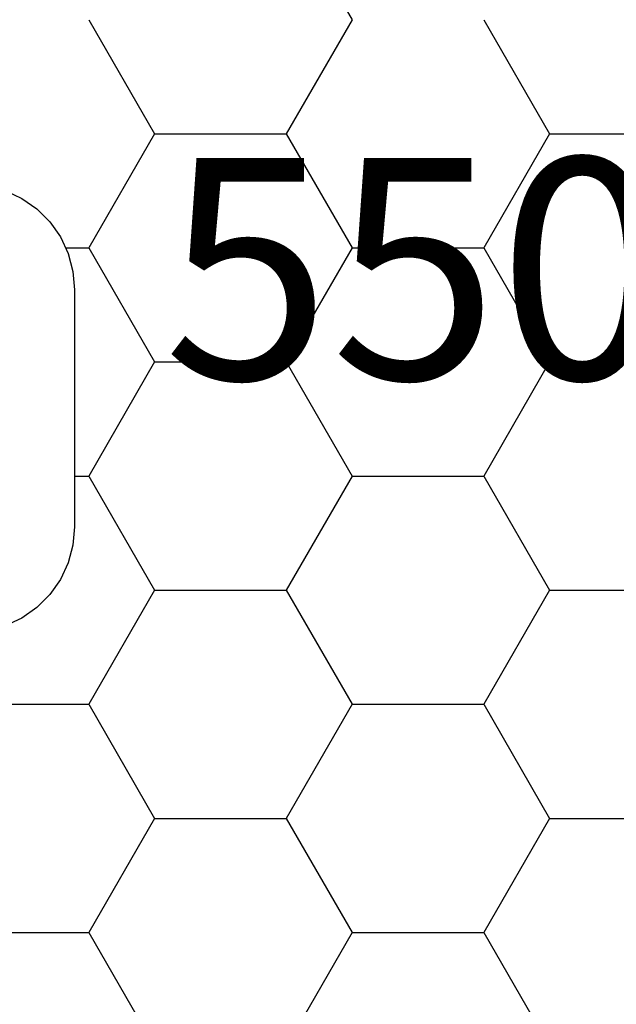
# Model space of a CAD drawing. Units: millimetres. Extents: x -3 to 1881, y -2333 to -50.
# Drawn here: x 1166 to 1172, y -2242 to -2233 of the extents above; entities that cross this region are included whole.
import ezdxf
from ezdxf.enums import TextEntityAlignment as Align

# ---------------------------------------------------------------- set-up
doc = ezdxf.new("R2010")
doc.units = ezdxf.units.MM
doc.layers.add('CrossSectionsProfils', color=7, linetype='Continuous')
doc.layers.add('CrossSectionsTexts', color=3, linetype='Continuous')
doc.styles.get("Standard").update_dxf_attribs({"font": 'complex.shx', "height": 60})

# ---------------------------------------------------------------- blocks, each defined once
blk = doc.blocks.new('550_0841_6_TEXT_4', base_point=(1175, 0))
at = {"layer": 'CrossSectionsTexts'}
blk.add_text('550.0841.6', height=2.1, dxfattribs=at).set_placement((1175, -16.5), align=Align.CENTER)
blk = doc.blocks.new('Hatch46602', base_point=(3514.74, -4584.6198))
at = {"layer": 'CrossSectionsProfils', "color": 1}
for p, q in [((3111.875, -4562.8713), (3112.5, -4561.7888)), ((3114.375, -4562.8713), (3113.75, -4561.7888)), ((3115.625, -4562.8713), (3116.25, -4561.7888)), ((3110.625, -4562.8713), (3111.875, -4562.8713)), ((3112.5, -4563.9539), (3111.875, -4562.8713)), ((3113.75, -4563.9539), (3114.375, -4562.8713)), ((3114.375, -4562.8713), (3115.625, -4562.8713)), ((3116.25, -4563.9539), (3115.625, -4562.8713)), ((3111.875, -4565.0364), (3112.5, -4563.9539)), ((3112.5, -4563.9539), (3113.75, -4563.9539)), ((3114.375, -4565.0364), (3113.75, -4563.9539)), ((3115.625, -4565.0364), (3116.25, -4563.9539)), ((3116.25, -4563.9539), (3117.5, -4563.9539)), ((3110.625, -4565.0364), (3111.875, -4565.0364)), ((3112.5, -4566.1189), (3111.875, -4565.0364)), ((3113.75, -4566.1189), (3114.375, -4565.0364)), ((3114.375, -4565.0364), (3115.625, -4565.0364)), ((3116.25, -4566.1189), (3115.625, -4565.0364)), ((3111.875, -4567.2015), (3112.5, -4566.1189)), ((3112.5, -4566.1189), (3113.75, -4566.1189)), ((3114.375, -4567.2015), (3113.75, -4566.1189)), ((3115.625, -4567.2015), (3116.25, -4566.1189)), ((3116.25, -4566.1189), (3117.5, -4566.1189)), ((3111.74, -4567.2015), (3111.875, -4567.2015)), ((3112.5, -4568.284), (3111.875, -4567.2015)), ((3113.75, -4568.284), (3114.375, -4567.2015)), ((3114.375, -4567.2015), (3115.625, -4567.2015)), ((3116.25, -4568.284), (3115.625, -4567.2015)), ((3111.875, -4569.3665), (3112.5, -4568.284)), ((3112.5, -4568.284), (3113.75, -4568.284)), ((3114.375, -4569.3665), (3113.75, -4568.284)), ((3115.625, -4569.3665), (3116.25, -4568.284)), ((3116.25, -4568.284), (3117.5, -4568.284)), ((3111.665, -4569.3665), (3111.875, -4569.3665)), ((3112.5, -4570.4491), (3111.875, -4569.3665)), ((3113.75, -4570.4491), (3114.375, -4569.3665)), ((3114.375, -4569.3665), (3115.625, -4569.3665)), ((3116.25, -4570.4491), (3115.625, -4569.3665)), ((3111.875, -4571.5316), (3112.5, -4570.4491)), ((3112.5, -4570.4491), (3113.75, -4570.4491)), ((3114.375, -4571.5316), (3113.75, -4570.4491)), ((3115.625, -4571.5316), (3116.25, -4570.4491)), ((3116.25, -4570.4491), (3117.5, -4570.4491)), ((3113.75, -4572.6141), (3114.375, -4571.5316))]:
    blk.add_line(p, q, dxfattribs=at)
blk = doc.blocks.new('550_0841_6', base_point=(3119.74, -4584.6198))
at = {"layer": 'CrossSectionsProfils', "color": 1, "flags": 128}
blk.add_lwpolyline([(3111.082, -4569.9095), (3111.24, -4569.8359), (3111.3828, -4569.7359), (3111.5061, -4569.6126), (3111.606, -4569.4698), (3111.6797, -4569.3119), (3111.7248, -4569.1435), (3111.74, -4568.9698), (3111.74, -4566.7198), (3111.7248, -4566.5462), (3111.6797, -4566.3778), (3111.606, -4566.2198), (3111.5061, -4566.0771), (3111.3828, -4565.9538), (3111.24, -4565.8538), (3111.082, -4565.7801)], dxfattribs=at)
at = {"layer": 'CrossSectionsProfils'}
blk.add_blockref('Hatch46602', (3514.74, -4584.6198), dxfattribs=at)
blk = doc.blocks.new('CS_1HORL1')
at = {"layer": 'CrossSectionsProfils', "yscale": -1}
blk.add_blockref('550_0841_6', (1175, 0), dxfattribs=at)
at = {"layer": 'CrossSectionsTexts'}
blk.add_blockref('550_0841_6_TEXT_4', (1175, 0), dxfattribs=at)

msp = doc.modelspace()

# ---------------------------------------------------------------- block references
msp.add_blockref('CS_1HORL1', (0, -2220))
at = {"layer": 'CrossSectionsProfils', "yscale": -1}
msp.add_blockref('550_0841_6', (1175, -2220), dxfattribs=at)
at = {"layer": 'CrossSectionsTexts'}
msp.add_blockref('550_0841_6_TEXT_4', (1175, -2220), dxfattribs=at)

doc.saveas('drawing.dxf')
